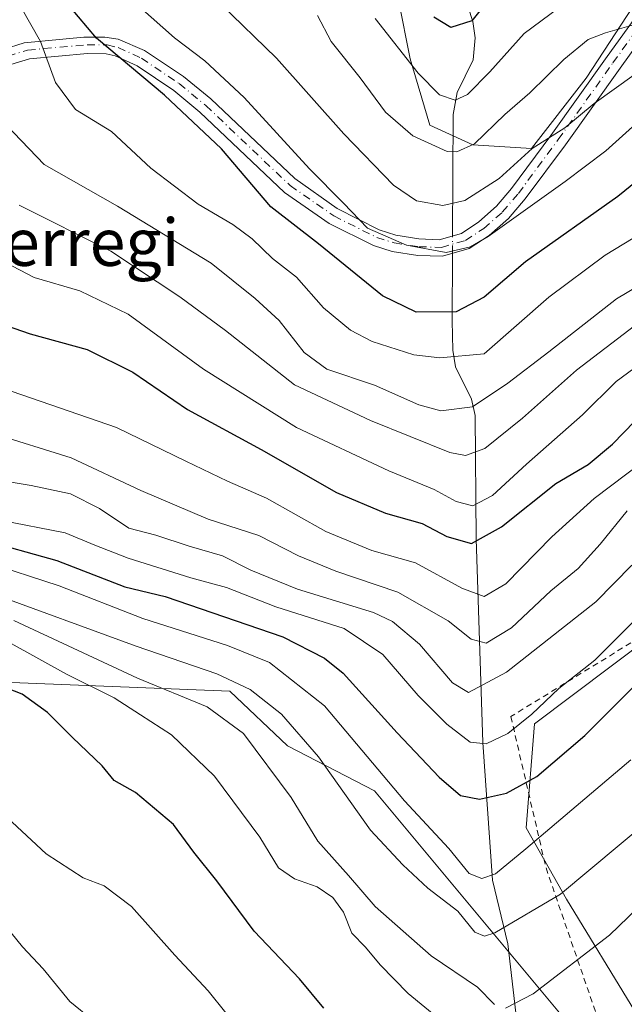
# Model space of a CAD drawing. Units: metres. Extents: x 599983 to 603408, y 4773120 to 4775484.
# Drawn here: x 601860 to 601962, y 4774004 to 4774171 of the extents above; entities that cross this region are included whole.
import ezdxf
from ezdxf.enums import TextEntityAlignment as Align

# ---------------------------------------------------------------- set-up
doc = ezdxf.new("R2010")
doc.units = ezdxf.units.M
doc.header["$MEASUREMENT"] = 0
doc.linetypes.add('DGN Style 2', pattern=[1.6480167562047852, 0.988810053722871, -0.6592067024819142])
doc.linetypes.add('DGN Style 4', pattern=[2.6384748266838614, 1.318413404963828, -0.6592067024819142, 0.001648016756204785, -0.6592067024819142])
for name, color, linetype, lineweight in [('Alambrada', 7, 'DGN Style 2', 0), ('Arbolado forestal CxS', 92, 'Continuous', 0), ('Camino Cxs', 7, 'Continuous', 0), ('Camino eje', 30, 'DGN Style 4', 13), ('Corriente natural lineal', 142, 'Continuous', 13), ('Corriente natural lineal oculto', 9, 'DGN Style 4', 13), ('Curva de nivel maestra', 30, 'Continuous', 30), ('Curva de nivel normal', 30, 'Continuous', 0), ('Pastizal CxS', 92, 'Continuous', 0), ('Texto cartográfico', 7, 'Continuous', 0)]:
    doc.layers.add(name, color=color, linetype=linetype, lineweight=lineweight)
doc.styles.add('Style-Arial', font='txt')

msp = doc.modelspace()

# ---------------------------------------------------------------- linework, layer by layer
at = {"layer": 'Alambrada', "color": 7, "linetype": 'DGN Style 2', "lineweight": 0}
msp.add_polyline3d([(602006.3201000001, 4774063.3201, 518.2572999999975), (601990.5100999996, 4774083.770099999, 505.6682000000001), (601966.0500999996, 4774067.120100001, 501.7758000000031), (601942.8901000004, 4774052.880100001, 498.7078000000038), (601948.8501000004, 4774027.210100001, 515.2014999999956), (601959.1401000004, 4773997.300100001, 536.2219000000041), (601964.3901000004, 4773986.800100001, 540.5280000000057)], dxfattribs=at)
at = {"layer": 'Arbolado forestal CxS', "color": 92, "linetype": 'Continuous', "lineweight": 0}
for points in [[(601965.8328999998, 4774255.5233, 393.7339999999967), (601948.0318999998, 4774259.311899999, 387.8614999999991), (601947.7089000001, 4774248.661900001, 393.372000000003), (601947.7089000001, 4774241.3663, 396.4937999999966), (601946.3825000003, 4774228.764699999, 400.694399999993), (601944.3923000004, 4774216.826500001, 405.4027999999962), (601939.7490999997, 4774202.8981, 409.9970999999932), (601932.4530999997, 4774193.612700001, 415.0455999999977), (601927.8101000005, 4774186.317299999, 419.5785999999935), (601923.8305000003, 4774174.379100001, 425.5121999999974), (601925.8202999998, 4774164.4301, 428.4265000000014), (601929.1363000004, 4774153.155099999, 432.1402999999991), (601936.4325000001, 4774149.8391, 433.1750000000029), (601946.3815000001, 4774149.1757, 438.2339999999967), (601955.6675000006, 4774161.1141, 435.975900000005), (601965.6164999995, 4774176.3687, 431.3601999999955)], [(601965.6164999995, 4774176.3687, 431.3601999999955), (601955.6675000006, 4774161.1141, 435.975900000005), (601946.3815000001, 4774149.1757, 438.2339999999967), (601936.4325000001, 4774149.8391, 433.1750000000029), (601929.1363000004, 4774153.155099999, 432.1402999999991), (601925.8202999998, 4774164.4301, 428.4265000000014), (601923.8305000003, 4774174.379100001, 425.5121999999974), (601927.8101000005, 4774186.317299999, 419.5785999999935), (601932.4530999997, 4774193.612700001, 415.0455999999977), (601939.7490999997, 4774202.8981, 409.9970999999932), (601944.3923000004, 4774216.826500001, 405.4027999999962), (601946.3825000003, 4774228.764699999, 400.694399999993), (601947.7089000001, 4774241.3663, 396.4937999999966), (601947.7089000001, 4774248.661900001, 393.372000000003), (601948.0318999998, 4774259.311899999, 387.8614999999991), (601965.8328999998, 4774255.5233, 393.7339999999967)], [(601965.8328999998, 4774255.5233, 393.7339999999967), (601948.0318999998, 4774259.311899999, 387.8614999999991), (601947.7089000001, 4774248.661900001, 393.372000000003), (601947.7089000001, 4774241.3663, 396.4937999999966), (601946.3825000003, 4774228.764699999, 400.694399999993), (601944.3923000004, 4774216.826500001, 405.4027999999962), (601939.7490999997, 4774202.8981, 409.9970999999932), (601932.4530999997, 4774193.612700001, 415.0455999999977), (601927.8101000005, 4774186.317299999, 419.5785999999935), (601923.8305000003, 4774174.379100001, 425.5121999999974), (601925.8202999998, 4774164.4301, 428.4265000000014), (601929.1363000004, 4774153.155099999, 432.1402999999991), (601936.4325000001, 4774149.8391, 433.1750000000029), (601946.3815000001, 4774149.1757, 438.2339999999967), (601955.6675000006, 4774161.1141, 435.975900000005), (601965.6164999995, 4774176.3687, 431.3601999999955)], [(601990.5164999999, 4774001.6317, 528.5268000000069), (601987.1917000003, 4774007.4003, 524.432799999995), (601978.4698999999, 4774005.3781, 522.3390999999974), (601963.9200999998, 4774002.935900001, 519.7241000000067), (601952.3309000004, 4774021.8991, 509.421199999997), (601945.4826999997, 4774034.014699999, 502.2125999999989), (601946.8925000001, 4774051.6721, 494.6251000000047), (601966.4927000003, 4774066.378699999, 495.5559999999969), (601982.2829, 4774080.5397, 498.7966000000015), (601984.1593000004, 4774079.1317, 500.1560999999929), (601986.6388999998, 4774077.271500001, 502.0274000000064), (602006.2380999997, 4774066.922900001, 514.3687999999966), (602019.8494999995, 4774057.664100001, 520.4667000000045), (602034.0053000003, 4774061.476500001, 521.8920999999973), (602066.5663000002, 4774058.249100001, 526.596000000005), (602117.7446999997, 4774021.7577, 537.0369999999966), (602115.0225000001, 4774002.694700001, 547.5102000000043)], [(602066.5663000002, 4774058.249100001, 526.596000000005), (602034.0053000003, 4774061.476500001, 521.8920999999973), (602019.8494999995, 4774057.664100001, 520.4667000000045), (602006.2380999997, 4774066.922900001, 514.3687999999966), (601986.6388999998, 4774077.271500001, 502.0274000000064), (601984.1593000004, 4774079.1317, 500.1560999999929), (601982.2829, 4774080.5397, 498.7966000000015), (601966.4927000003, 4774066.378699999, 495.5559999999969), (601946.8925000001, 4774051.6721, 494.6251000000047), (601945.4826999997, 4774034.014699999, 502.2125999999989), (601952.3309000004, 4774021.8991, 509.421199999997), (601963.9200999998, 4774002.935900001, 519.7241000000067), (601978.4698999999, 4774005.3781, 522.3390999999974), (601987.1917000003, 4774007.4003, 524.432799999995), (601990.5164999999, 4774001.6317, 528.5268000000069), (601995.8929000003, 4773992.3057, 532.3212000000058), (601998.6149000004, 4773977.0559, 537.8413)], [(602066.5663000002, 4774058.249100001, 526.596000000005), (602034.0053000003, 4774061.476500001, 521.8920999999973), (602019.8494999995, 4774057.664100001, 520.4667000000045), (602006.2380999997, 4774066.922900001, 514.3687999999966), (601986.6388999998, 4774077.271500001, 502.0274000000064), (601984.1593000004, 4774079.1317, 500.1560999999929), (601982.2829, 4774080.5397, 498.7966000000015), (601966.4927000003, 4774066.378699999, 495.5559999999969), (601946.8925000001, 4774051.6721, 494.6251000000047), (601945.4826999997, 4774034.014699999, 502.2125999999989), (601952.3309000004, 4774021.8991, 509.421199999997), (601963.9200999998, 4774002.935900001, 519.7241000000067), (601978.4698999999, 4774005.3781, 522.3390999999974), (601987.1917000003, 4774007.4003, 524.432799999995), (601990.5164999999, 4774001.6317, 528.5268000000069), (601995.8929000003, 4773992.3057, 532.3212000000058), (601998.6149000004, 4773977.0559, 537.8413)], [(601966.4927000003, 4774066.378699999, 495.5559999999969), (601946.8925000001, 4774051.6721, 494.6251000000047), (601945.4826999997, 4774034.014699999, 502.2125999999989), (601952.3309000004, 4774021.8991, 509.421199999997), (601963.9200999998, 4774002.935900001, 519.7241000000067)], [(601954.8032999998, 4773998.249500001, 518.4893000000011), (601919.7443000004, 4774040.290100001, 506.0285000000004), (601905.0440999996, 4774047.915100001, 511.6444000000047), (601895.2437000005, 4774057.174100001, 510.3310000000056), (601853.8652999997, 4774058.8079, 524.297900000005), (601825.6327000001, 4774033.8057, 529.2087999999932), (601777.1085000001, 4774008.365499999, 519.3487000000023), (601769.7049000004, 4773987.841499999, 525.0838999999978)], [(601954.8032999998, 4773998.249500001, 518.4893000000011), (601919.7443000004, 4774040.290100001, 506.0285000000004), (601905.0440999996, 4774047.915100001, 511.6444000000047), (601895.2437000005, 4774057.174100001, 510.3310000000056), (601853.8652999997, 4774058.8079, 524.297900000005), (601825.6327000001, 4774033.8057, 529.2087999999932), (601777.1085000001, 4774008.365499999, 519.3487000000023), (601769.7049000004, 4773987.841499999, 525.0838999999978)]]:
    msp.add_polyline3d(points, dxfattribs=at)
at = {"layer": 'Camino Cxs', "color": 7, "linetype": 'Continuous', "lineweight": 0}
for points in [[(601856.8101000005, 4774166.0101, 465.8105000000069), (601860.3601000002, 4774167.120100001, 464.1692999999942), (601870.5000999998, 4774168.0601, 464.8766999999935), (601874.0201000003, 4774168.100099999, 464.9983000000066), (601876.3000999996, 4774167.7501, 464.9343999999983), (601880.7801000001, 4774165.8201, 464.6291000000056), (601887.3800999997, 4774161.390100001, 464.3552999999956), (601892.0000999998, 4774157.630100001, 467.1008000000002), (601906.2401000002, 4774144.100099999, 453.6573999999965), (601913.4401000004, 4774139.030099999, 459.6108999999997), (601920.5601000005, 4774135.4301, 458.7951999999932), (601923.3800999997, 4774134.5101, 458.8717000000034), (601927.2801000001, 4774133.9001, 458.8119000000006), (601930.7200999996, 4774133.7401, 456.0028000000021), (601934.5100999996, 4774134.800100001, 452.5178000000015), (601937.4801000003, 4774136.7401, 449.7752000000037), (601940.4501, 4774139.4001, 450.1045000000013), (601943.0000999998, 4774142.4101, 450.8344999999972), (601949.6801000005, 4774151.4301, 451.6542999999947), (601958.9401000004, 4774164.420100001, 449.4055999999982), (601964.3400999998, 4774171.950099999, 447.1499999999942)], [(601856.8101000005, 4774166.0101, 465.8105000000069), (601860.3601000002, 4774167.120100001, 464.1692999999942), (601870.5000999998, 4774168.0601, 464.8766999999935), (601874.0201000003, 4774168.100099999, 464.9983000000066), (601876.3000999996, 4774167.7501, 464.9343999999983), (601880.7801000001, 4774165.8201, 464.6291000000056), (601887.3800999997, 4774161.390100001, 464.3552999999956), (601892.0000999998, 4774157.630100001, 467.1008000000002), (601906.2401000002, 4774144.100099999, 453.6573999999965), (601913.4401000004, 4774139.030099999, 459.6108999999997), (601920.5601000005, 4774135.4301, 458.7951999999932), (601923.3800999997, 4774134.5101, 458.8717000000034), (601927.2801000001, 4774133.9001, 458.8119000000006), (601930.7200999996, 4774133.7401, 456.0028000000021), (601934.5100999996, 4774134.800100001, 452.5178000000015), (601937.4801000003, 4774136.7401, 449.7752000000037), (601940.4501, 4774139.4001, 450.1045000000013), (601943.0000999998, 4774142.4101, 450.8344999999972), (601949.6801000005, 4774151.4301, 451.6542999999947), (601958.9401000004, 4774164.420100001, 449.4055999999982), (601964.3400999998, 4774171.950099999, 447.1499999999942)], [(601966.7200999996, 4774170.2501, 446.8084999999992), (601961.4101, 4774162.8301, 449.9861999999994), (601952.1300999997, 4774149.8201, 454.3141000000033), (601945.3400999998, 4774140.6501, 452.9060000000027), (601942.5100999996, 4774137.350099999, 451.216499999995), (601939.2001, 4774134.4301, 451.5875999999989), (601935.8201000001, 4774132.2401, 452.1701999999932), (601931.3000999996, 4774130.9301, 455.7459999999992), (601927.1401000004, 4774131.0601, 459.3340999999928), (601922.7600999996, 4774131.7301, 460.3424999999989), (601919.5800999999, 4774132.7301, 459.895399999994), (601912.1001000004, 4774136.4801, 460.2382999999973), (601904.5100999996, 4774141.7501, 452.4758000000002), (601890.1700999998, 4774155.370100001, 467.0804999999964), (601885.7301000003, 4774159.0101, 465.9651000000013), (601879.5201000003, 4774163.210100001, 466.9388999999938), (601875.8101000005, 4774164.9101, 467.0890999999974), (601874.2901, 4774165.2601, 467.1153999999952), (601871.0900999998, 4774165.290100001, 467.0412000000069), (601861.2500999998, 4774164.4101, 467.107600000003), (601858.1001000004, 4774163.450099999, 469.1303999999946)], [(601966.7200999996, 4774170.2501, 446.8084999999992), (601961.4101, 4774162.8301, 449.9861999999994), (601952.1300999997, 4774149.8201, 454.3141000000033), (601945.3400999998, 4774140.6501, 452.9060000000027), (601942.5100999996, 4774137.350099999, 451.216499999995), (601939.2001, 4774134.4301, 451.5875999999989), (601935.8201000001, 4774132.2401, 452.1701999999932), (601931.3000999996, 4774130.9301, 455.7459999999992), (601927.1401000004, 4774131.0601, 459.3340999999928), (601922.7600999996, 4774131.7301, 460.3424999999989), (601919.5800999999, 4774132.7301, 459.895399999994), (601912.1001000004, 4774136.4801, 460.2382999999973), (601904.5100999996, 4774141.7501, 452.4758000000002), (601890.1700999998, 4774155.370100001, 467.0804999999964), (601885.7301000003, 4774159.0101, 465.9651000000013), (601879.5201000003, 4774163.210100001, 466.9388999999938), (601875.8101000005, 4774164.9101, 467.0890999999974), (601874.2901, 4774165.2601, 467.1153999999952), (601871.0900999998, 4774165.290100001, 467.0412000000069), (601861.2500999998, 4774164.4101, 467.107600000003), (601858.1001000004, 4774163.450099999, 469.1303999999946)]]:
    msp.add_polyline3d(points, dxfattribs=at)
at = {"layer": 'Camino eje', "color": 30, "linetype": 'DGN Style 4', "lineweight": 13}
msp.add_polyline3d([(601857.5768999998, 4774164.858700001, 467.4033000000054), (601860.9615000002, 4774165.8903, 465.5103999999993), (601871.0301000001, 4774166.7907, 466.0648999999976), (601874.4675000003, 4774166.758500001, 466.1208999999944), (601876.2956999998, 4774166.3375, 466.0031000000017), (601880.2577000001, 4774164.522100001, 465.6910000000062), (601886.6277000001, 4774160.2139, 465.1229000000022), (601891.1633000001, 4774156.495300001, 467.0999000000011), (601905.4599000001, 4774142.9167, 452.6364999999933), (601912.8679000001, 4774137.7731, 459.7902999999933), (601920.1447000002, 4774134.1249, 459.3692000000011), (601923.1004999997, 4774133.195499999, 459.6398000000045), (601927.2773000002, 4774132.556500001, 459.6437000000006), (601931.1101000002, 4774132.436699999, 456.0930999999982), (601935.1901000004, 4774133.619100001, 452.2305000000051), (601938.2911, 4774135.628500001, 450.4505999999965), (601941.4395000003, 4774138.405900001, 450.6012999999948), (601944.1665000003, 4774141.585700001, 451.8905999999988), (601950.9167, 4774150.701900001, 452.8646000000008), (601960.1895000003, 4774163.702099999, 449.5048999999999), (601965.5352999996, 4774171.1721, 446.8206000000064)], dxfattribs=at)
at = {"layer": 'Corriente natural lineal', "color": 142, "linetype": 'Continuous', "lineweight": 13}
for points in [[(601933.0093, 4774134.3803, 441.5084000000061), (601933.0963000003, 4774154.971899999, 430.2942999999942), (601933.8132999997, 4774158.686100001, 428.6900000000023), (601936.5191000003, 4774164.2237, 426.4043999999994), (601936.8362999996, 4774167.958500001, 424.9447999999975), (601936.4250999996, 4774170.736500001, 423.6769000000059), (601933.3640999999, 4774180.1721, 418.8793000000005)], [(601947.4501, 4773978.2501, 523.8849000000046), (601946.4501, 4773990.7301, 519.2822000000015), (601945.8201000001, 4773994.380100001, 517.9358000000066), (601943.7100999998, 4774002.640100001, 514.6968000000053), (601942.3701, 4774014.360099999, 509.8595999999961), (601939.7701000003, 4774025.1501, 504.5703999999969), (601938.1501000002, 4774048.5101, 493.5687999999937), (601937.0000999998, 4774083.0001, 472.6995000000024), (601936.8400999998, 4774103.933900001, 458.8846999999951), (601936.2153000003, 4774106.675100001, 457.0314999999973), (601933.4994999999, 4774112.206900001, 453.5868000000046), (601933.0790999997, 4774115.0329, 451.9526999999944), (601932.9484999999, 4774119.978900001, 449.2011999999959), (601932.9968999998, 4774131.421900001, 443.2667999999976)]]:
    msp.add_polyline3d(points, dxfattribs=at)
at = {"layer": 'Corriente natural lineal oculto', "color": 9, "linetype": 'DGN Style 4', "lineweight": 13, "extrusion": (0.002141533090968818, 0.5109283345573001, 0.8596206435297631), "elevation": 2440909.117072321, "flags": 128}
msp.add_lwpolyline([(-581917.3285508021, -4105848.178846962), (-581917.328550802, -4105851.620395287)], dxfattribs=at)
at = {"layer": 'Curva de nivel maestra', "color": 30, "linetype": 'Continuous', "lineweight": 30, "flags": 128}
for points, elevation in [([(601966.4199999999, 4774145.390100001), (601961.0199999996, 4774141.0601), (601945.3600000005, 4774129.9801), (601938.3600000005, 4774123.9901), (601933.6200000001, 4774121.520099999), (601926.8200000003, 4774121.450099999), (601921.1200000001, 4774124.210100001), (601910.2999999998, 4774133.040100001), (601902.1699999999, 4774139.3301), (601893.8200000003, 4774149.130100001), (601884.1799999997, 4774158.2301), (601872.6500000004, 4774167.9301), (601866.5499999998, 4774175.220100001)], 450), ([(601939.6399999997, 4774175.170100001), (601936.2599999999, 4774170.870100001), (601932.6900000004, 4774169.7301), (601929.8499999996, 4774171.450099999)], 425), ([(601848.7699999996, 4774122.120100001), (601861.3600000005, 4774117.780099999), (601871.04, 4774115.140100001), (601878.7800000003, 4774111.2601), (601888.0499999998, 4774104.940099999), (601900.5499999998, 4774098.140100001), (601913.3300000001, 4774090.880100001), (601921.6100000005, 4774087.360099999), (601927.8499999996, 4774085.600099999), (601932.0499999998, 4774083.4301), (601936.2100000001, 4774082.200099999), (601941.2999999998, 4774085.0701), (601950.5300000003, 4774092.4101), (601956, 4774095.640100001), (601960.1200000001, 4774099.0801), (601967.6799999997, 4774106.890100001)], 475), ([(601852.8899999997, 4774082.970100001), (601865.9100000003, 4774079.3201), (601877.4600000001, 4774074.870100001), (601884.2999999998, 4774073.2401), (601904.2100000001, 4774066.420100001), (601911.2699999996, 4774062.7601), (601914.4299999997, 4774060.2401), (601923.6399999997, 4774050.140100001), (601930.7400000002, 4774042.620100001), (601934.3499999996, 4774039.4901), (601937.5499999998, 4774038.880100001), (601942.1600000003, 4774039.920100001), (601947.2999999998, 4774042.7401), (601955.4600000001, 4774049.6501), (601971.3499999996, 4774065.590100001)], 500), ([(601911.1799999997, 4774003.4301), (601907.0300000003, 4774008.4301), (601899.3799999999, 4774016.470100001), (601893.04, 4774025.050100001), (601889.1200000001, 4774029.9001), (601885.6900000004, 4774034.5801), (601879.2300000006, 4774039.9801), (601875.6200000001, 4774042.020099999), (601873.5800000001, 4774044.540100001), (601868.5499999998, 4774049.3101), (601864.3200000003, 4774053.5801), (601860.04, 4774056.690099999), (601854.0499999998, 4774059.020099999), (601845.5300000003, 4774058.770099999), (601834.4400000004, 4774054.2301), (601826.6699999999, 4774048.190099999), (601815.5099999999, 4774035.790100001), (601809.9000000004, 4774029.130100001), (601804.7000000002, 4774024.190099999), (601799.54, 4774018.890100001), (601791.6600000003, 4774011.6601), (601783.6799999997, 4774003.540100001)], 525)]:
    msp.add_lwpolyline(points, dxfattribs=dict(at, elevation=elevation))
at = {"layer": 'Curva de nivel normal', "color": 30, "linetype": 'Continuous', "lineweight": 0, "flags": 128}
for points, elevation in [([(601955.3899999997, 4774176.310000001), (601945.1399999997, 4774168.680000001), (601939.2999999998, 4774162.220000001), (601935.5300000003, 4774158.34), (601933.4699999997, 4774157.42), (601930.8099999996, 4774158.32), (601927.1699999999, 4774161.99), (601919.8600000005, 4774171.220000001)], 430), ([(601976.5499999998, 4774141.880000001), (601958.8600000005, 4774131.09), (601949.3200000003, 4774123.99), (601938.3600000005, 4774114.380000001), (601930.8499999996, 4774113.689999999), (601926.4600000001, 4774114.210000001), (601919.3799999999, 4774116.49), (601915.6900000004, 4774118.41), (601911.1100000005, 4774122.199999999), (601906.5199999996, 4774127.359999999), (601902.4600000001, 4774130.560000001), (601899.0099999999, 4774133.91), (601895.7699999996, 4774136.34), (601889.8499999996, 4774139.75), (601881.8300000001, 4774145.84), (601875.2000000002, 4774152.09), (601869.0800000001, 4774155.82), (601865.6900000004, 4774160.41), (601863.1600000003, 4774167.359999999), (601859.8499999996, 4774173.130000001)], 455), ([(601879.9500000002, 4774173.199999999), (601885.8799999999, 4774167.960000001), (601890.9800000006, 4774164.09), (601897.6500000004, 4774157.84), (601908.7199999997, 4774145.75), (601914.5199999996, 4774139.91), (601918.5999999996, 4774135.680000001), (601925.1900000004, 4774132.82), (601931.9299999997, 4774131.560000001), (601936.0199999996, 4774132.52), (601939.0599999996, 4774134.300000001), (601952.1100000005, 4774143.609999999), (601959.0199999996, 4774148.789999999), (601966.3499999996, 4774155.41)], 445), ([(601893.6900000004, 4774173.66), (601903.1699999999, 4774164.51), (601914.5499999998, 4774151.67), (601922.9800000006, 4774142.99), (601926.9000000004, 4774140.34), (601931.3700000001, 4774139.539999999), (601935.0800000001, 4774140.380000001), (601940.8799999999, 4774144.109999999), (601946.4800000006, 4774149.230000001), (601952.0199999996, 4774152.689999999), (601957.0199999996, 4774156.850000001), (601963.7999999998, 4774161.699999999)], 440), ([(601846.4299999997, 4774171.52), (601850.0899999999, 4774169.82), (601852.4400000004, 4774167.460000001), (601854.3799999999, 4774163.439999999), (601855.2599999999, 4774158.119999999), (601857.29, 4774153.24), (601863.7400000002, 4774146.470000001), (601876.2000000002, 4774139.430000001), (601892.0599999996, 4774129.77), (601899.54, 4774123.789999999), (601903.6200000001, 4774120.050000001), (601907.8700000001, 4774114.630000001), (601911.6900000004, 4774111.779999999), (601919.7800000003, 4774109.100000001), (601927.2999999998, 4774105.76), (601931.0300000003, 4774104.730000001), (601936.3600000005, 4774105.41), (601942.3600000005, 4774109.42), (601949.3499999996, 4774114.699999999), (601960.8200000003, 4774123.720000001), (601974.5700000003, 4774131.91)], 460), ([(601910.0800000001, 4774171.77), (601912.4500000002, 4774167.32), (601917.3600000005, 4774161.180000001), (601921.6500000004, 4774155.390000001), (601926.2800000003, 4774151.350000001), (601932.0999999996, 4774148.720000001), (601933.7100000001, 4774148.609999999), (601936.7300000006, 4774150.01), (601941.8700000001, 4774154.99), (601946.1299999999, 4774158.640000001), (601951.8799999999, 4774164.300000001), (601956.0199999996, 4774167.689999999), (601958.9600000001, 4774168.83), (601964.4699999997, 4774170.390000001)], 435), ([(601859.5199999996, 4774139.59), (601875.0800000001, 4774131.82), (601886.7599999999, 4774124.029999999), (601894.5300000003, 4774118.350000001), (601906.1799999997, 4774109.109999999), (601919.0899999999, 4774103.08), (601932.5499999998, 4774097.67), (601935.1900000004, 4774097.17), (601938.5, 4774098.359999999), (601944.8399999999, 4774103.49), (601954.0199999996, 4774111.619999999), (601963.8799999999, 4774119.109999999)], 465), ([(601853.4900000002, 4774131.800000001), (601862.0700000003, 4774127.33), (601869.8200000003, 4774125.060000001), (601878.0300000003, 4774121.100000001), (601890.7599999999, 4774111.77), (601906.5199999996, 4774101.92), (601922.1900000004, 4774094.550000001), (601929.8799999999, 4774091.4), (601933.5899999999, 4774089.350000001), (601936.4400000004, 4774088.619999999), (601939.79, 4774090.359999999), (601945.5499999998, 4774095.680000001), (601955.0199999996, 4774104.060000001), (601960.7199999997, 4774109.720000001), (601965.8700000001, 4774113.470000001)], 470), ([(601965.3300000001, 4774096.109999999), (601957.0300000003, 4774089.84), (601949.8200000003, 4774083.369999999), (601942.0599999996, 4774075.369999999), (601938.3399999999, 4774073.220000001), (601934.5599999996, 4774074.640000001), (601926.7300000006, 4774078.939999999), (601919.3200000003, 4774081.02), (601911.5199999996, 4774084.25), (601901.4800000006, 4774089.939999999), (601894.8300000001, 4774092.77), (601887.7800000003, 4774096.189999999), (601876.0199999996, 4774101.890000001), (601856.7000000002, 4774108.59)], 480), ([(601854.8600000005, 4774100.939999999), (601868.3600000005, 4774096.77), (601880.1600000003, 4774091.24), (601891.5599999996, 4774086.359999999), (601900.1699999999, 4774083.59), (601906.8700000001, 4774080.15), (601913.1900000004, 4774077.550000001), (601923.75, 4774074), (601932.25, 4774069.09), (601936.1699999999, 4774066), (601938.6900000004, 4774065.300000001), (601943.0199999996, 4774067.930000001), (601949.6900000004, 4774074.210000001), (601954.3200000003, 4774078.01), (601958.0499999998, 4774082.109999999), (601962.6100000005, 4774087.779999999)], 485), ([(601963.3799999999, 4774078.58), (601957.2999999998, 4774072.310000001), (601942.1699999999, 4774060.390000001), (601935.7000000002, 4774056.960000001), (601933, 4774058.600000001), (601927.4199999999, 4774065.180000001), (601922.8099999996, 4774068.99), (601919.6100000005, 4774070.529999999), (601906.7300000006, 4774074.49), (601898.79, 4774077.689999999), (601894.0199999996, 4774080.15), (601888.3600000005, 4774081.76), (601882.6900000004, 4774083.619999999), (601878.1399999997, 4774084.83), (601873.1699999999, 4774088.15), (601868.2000000002, 4774090.619999999), (601861.54, 4774092.050000001), (601849.6100000005, 4774094.060000001)], 490), ([(601856.2300000006, 4774086.180000001), (601867.3300000001, 4774084.060000001), (601872.3499999996, 4774081.930000001), (601878.0199999996, 4774079.720000001), (601888.6100000005, 4774076.430000001), (601894.6500000004, 4774074.74), (601903.0300000003, 4774071.470000001), (601914.6299999999, 4774067.789999999), (601921.1699999999, 4774063.4), (601927.2000000002, 4774056.470000001), (601932.0300000003, 4774051.619999999), (601935.9800000006, 4774048.539999999), (601938.6900000004, 4774048.24), (601942.3600000005, 4774050.01), (601946.4400000004, 4774053.26), (601951.0499999998, 4774057.619999999), (601957.1100000005, 4774062.460000001), (601965.9900000002, 4774071.32)], 495), ([(601853.7800000003, 4774079.09), (601866.3300000001, 4774075.029999999), (601880.5099999999, 4774069.5), (601894.8600000005, 4774064.949999999), (601901.9699999997, 4774062.060000001), (601911.2800000003, 4774054.699999999), (601924.8399999999, 4774038.600000001), (601932.4000000004, 4774030.49), (601935.8399999999, 4774026.27), (601937.9600000001, 4774025.42), (601940.2699999996, 4774026.24), (601945.4299999997, 4774030.480000001), (601963.2199999997, 4774045.539999999)], 505), ([(601854.29, 4774073.960000001), (601879.3600000005, 4774064.800000001), (601893.04, 4774060.100000001), (601898.6799999997, 4774057.460000001), (601904.0099999999, 4774053.26), (601910.2599999999, 4774046.029999999), (601919.0899999999, 4774033.619999999), (601924.5999999996, 4774027.75), (601928.8099999996, 4774023.810000001), (601933.8799999999, 4774019.880000001), (601936.7800000003, 4774016.34), (601938.4299999997, 4774015.630000001), (601940.2000000002, 4774016.230000001), (601951.2999999998, 4774022.77), (601966.4199999999, 4774035.350000001)], 510), ([(601858.6399999997, 4774069.16), (601879.5999999996, 4774059.4), (601891.3899999997, 4774054.539999999), (601897.5700000003, 4774050), (601905.6299999999, 4774039.15), (601910.1699999999, 4774031.74), (601915.3499999996, 4774025.92), (601919.8899999997, 4774020.67), (601929.4000000004, 4774012.33), (601937.2599999999, 4774007.01), (601940.1399999997, 4774004.07)], 515), ([(601930.5300000003, 4774001.810000001), (601925.5, 4774005.930000001), (601920.7100000001, 4774010.810000001), (601918.2400000002, 4774013.789999999), (601915.9500000002, 4774016.180000001), (601914.5, 4774019.710000001), (601912.7000000002, 4774022.189999999), (601910.0199999996, 4774024), (601906.2100000001, 4774025.359999999), (601903.4800000006, 4774027.25), (601900.3200000003, 4774032.42), (601892.6600000003, 4774042.779999999), (601885.3600000005, 4774049.789999999), (601880.0700000003, 4774053.16), (601875.6200000001, 4774056.039999999), (601867.5499999998, 4774060.08), (601857.6500000004, 4774065.550000001)], 520), ([(601894.54, 4774002.640000001), (601891.5599999996, 4774006.359999999), (601885.9199999999, 4774012.42), (601878.54, 4774020.699999999), (601873.9299999997, 4774024.17), (601870.3600000005, 4774025.550000001), (601864.0800000001, 4774029.609999999), (601857.4600000001, 4774035.74), (601851.29, 4774041.16), (601843.3200000003, 4774044.74), (601839.4800000006, 4774044.9), (601834.8600000005, 4774043.789999999), (601830.7999999998, 4774040.82), (601824.1600000003, 4774033.460000001), (601815.2599999999, 4774024.460000001), (601809.2599999999, 4774017.34), (601801.2300000006, 4774009), (601795.4400000004, 4774000.34)], 530.0000000000001), ([(601941.9800000006, 4774003.41), (601946.7000000002, 4774005.84), (601959.5899999999, 4774015.83), (601972.3700000001, 4774028.16)], 515), ([(601810.0300000003, 4774001.789999999), (601813.5700000003, 4774006.369999999), (601822.0999999996, 4774013.76), (601836.9600000001, 4774021.83), (601841.2100000001, 4774022.9), (601847.3700000001, 4774022.930000001), (601852.6799999997, 4774021.300000001), (601857.2100000001, 4774017.380000001), (601860.0800000001, 4774013.84), (601863.5800000001, 4774010.08), (601868.1200000001, 4774004.539999999), (601871.9900000002, 4774001.42)], 535)]:
    msp.add_lwpolyline(points, dxfattribs=dict(at, elevation=elevation))
at = {"layer": 'Pastizal CxS', "color": 92, "linetype": 'Continuous', "lineweight": 0}
for points in [[(601769.7049000004, 4773987.841499999, 525.0838999999978), (601777.1085000001, 4774008.365499999, 519.3487000000023), (601825.6327000001, 4774033.8057, 529.2087999999932), (601853.8652999997, 4774058.8079, 524.297900000005), (601895.2437000005, 4774057.174100001, 510.3310000000056), (601905.0440999996, 4774047.915100001, 511.6444000000047), (601919.7443000004, 4774040.290100001, 506.0285000000004), (601954.8032999998, 4773998.249500001, 518.4893000000011)], [(601954.8032999998, 4773998.249500001, 518.4893000000011), (601919.7443000004, 4774040.290100001, 506.0285000000004), (601905.0440999996, 4774047.915100001, 511.6444000000047), (601895.2437000005, 4774057.174100001, 510.3310000000056), (601853.8652999997, 4774058.8079, 524.297900000005), (601825.6327000001, 4774033.8057, 529.2087999999932), (601777.1085000001, 4774008.365499999, 519.3487000000023), (601769.7049000004, 4773987.841499999, 525.0838999999978)]]:
    msp.add_polyline3d(points, dxfattribs=at)

# ---------------------------------------------------------------- texts
at = {"layer": 'Texto cartográfico', "color": 7, "linetype": 'Continuous', "lineweight": 0, "style": 'Style-Arial'}
msp.add_text('Agerregi', height=8, dxfattribs=at).set_placement((601865.4280536588, 4774133.300150001), align=Align.MIDDLE_CENTER)
msp.add_text('Bidea', height=8, rotation=350.7759810622222, dxfattribs=at).set_placement((601850.3292078455, 4774000.991414514), align=Align.MIDDLE_CENTER)

doc.saveas('drawing.dxf')
